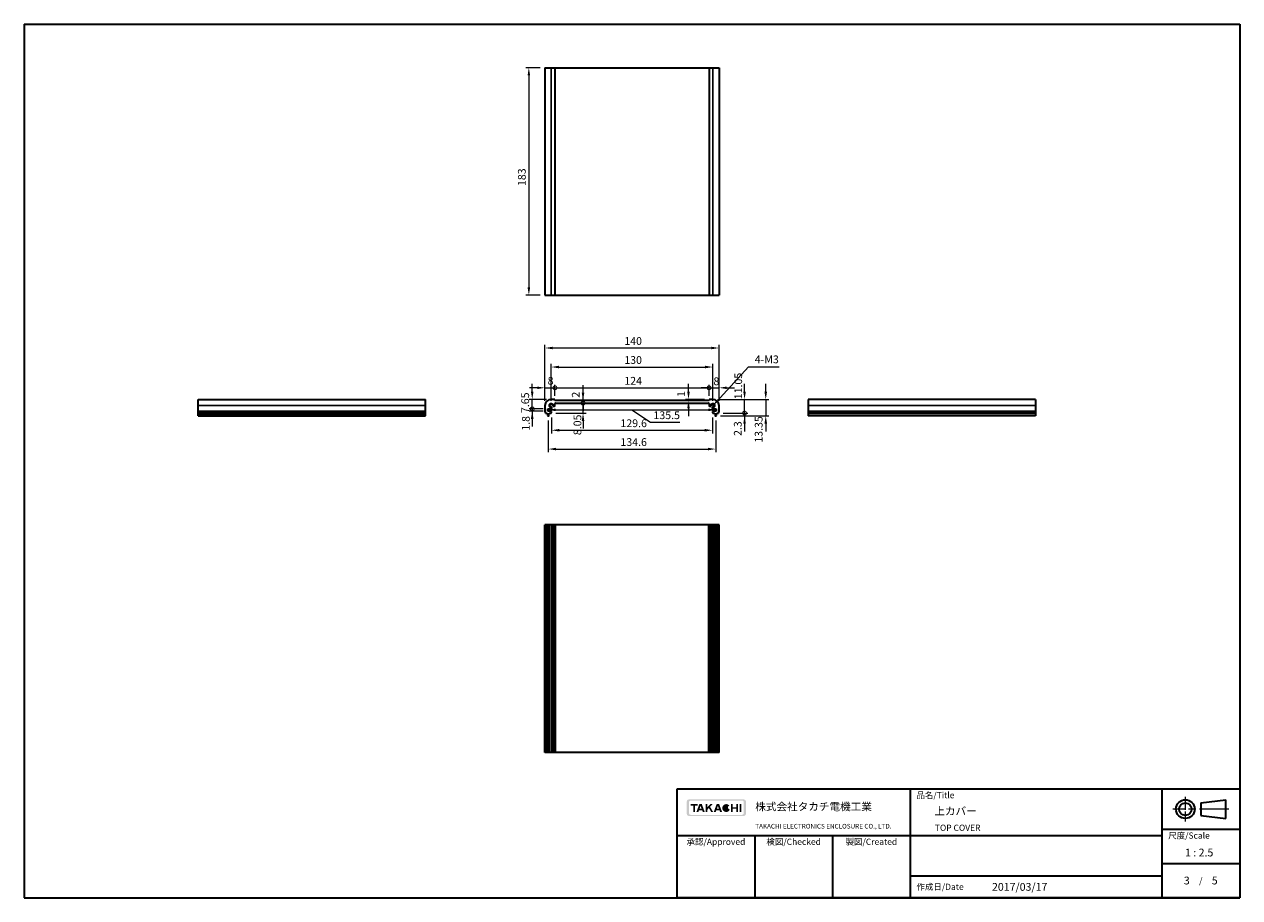
# Model space of a CAD drawing. Units: millimetres. Extents: x 0 to 4536, y 0 to 702.
# Drawn here: x 1780 to 2757, y 0 to 702 of the extents above; entities that cross this region are included whole.
import ezdxf
from ezdxf.enums import TextEntityAlignment as Align

# ---------------------------------------------------------------- set-up
doc = ezdxf.new("R2010")
doc.units = ezdxf.units.MM
doc.header["$LTSCALE"] = 2
doc.linetypes.add('CHAIN', pattern=[0.3543, 0.2362, -0.0295, 0.0591, -0.0295])
doc.layers.get('Defpoints').update_dxf_attribs({"lineweight": 25})
for name, color, linetype, lineweight in [('Border (ISO)', 7, 'Continuous', 35), ('Dimension (ISO)', 7, 'Continuous', 18), ('Dimension (ISO) @ 1', 7, 'Continuous', 18), ('Symbol (ISO)', 7, 'Continuous', 18), ('Title (ISO)', 7, 'Continuous', 35), ('Visible (ISO)', 7, 'Continuous', 35), ('Visible Narrow (ISO)', 7, 'Continuous', 25)]:
    doc.layers.add(name, color=color, linetype=linetype, lineweight=lineweight)
doc.layers.add('Hatch (ISO)', color=1, linetype='Continuous', lineweight=18, true_color=0xff0000)
doc.styles.add('Note Text (TK)', font='txt')
doc.styles.add('文字スタイル67', font='arial.ttf')
doc.dimstyles.new('Default - Method 1b (TK)', dxfattribs={"dimscale": 2, "dimtxt": 2.5, "dimasz": 2.5, "dimexe": 1, "dimexo": 1.5, "dimgap": 1, "dimtad": 1, "dimtoh": 1, "dimrnd": 1e-08, "dimdsep": 46, "dimtxsty": 'Note Text (TK)', "dimcen": 0.09, "dimdle": 5, "dimclrd": 100, "dimclre": 100, "dimclrt": 7, "dimadec": 1, "dimazin": 1, "dimtfac": 1, "dimtmove": 0, "dimatfit": 3, "dimfxl": 0, "dimtolj": 1, "dimlwd": -1, "dimlwe": -1, "dimarcsym": 0})
doc.dimstyles.new('Default - Method 1b (TK)$7', dxfattribs={"dimscale": 2, "dimtxt": 2.5, "dimasz": 2.5, "dimexe": 1, "dimexo": 1.5, "dimgap": 1, "dimtad": 1, "dimtoh": 1, "dimrnd": 1e-08, "dimdsep": 46, "dimtxsty": 'Note Text (TK)', "dimcen": 0.09, "dimdle": 5, "dimclrd": 256, "dimclre": 100, "dimclrt": 7, "dimadec": 1, "dimazin": 1, "dimtfac": 1, "dimtmove": 0, "dimatfit": 3, "dimfxl": 0, "dimtolj": 1, "dimlwd": -1, "dimlwe": -1, "dimarcsym": 0})

# ---------------------------------------------------------------- blocks, each defined once
blk = doc.blocks.new('図面枠 tk図枠')
at = {"layer": 'Border (ISO)'}
for p, q in [((14.5, 289), (14.5, 8)), ((14.5, 289), (405.5, 289)), ((405.5, 289), (405.5, 8)), ((14.5, 8), (405.5, 8))]:
    blk.add_line(p, q, dxfattribs=at)
blk = doc.blocks.new('表題欄 tk表題欄')
at = {"layer": 'Hatch (ISO)'}
h = blk.add_hatch(color=256, dxfattribs=at)
edge = h.paths.add_edge_path(flags=0)
edge.add_arc((95.58, 236.3), 0.596, 270, 360)
edge.add_line((96.17, 236.3), (96.17, 239.71))
edge.add_arc((95.58, 239.71), 0.596, 0, 90)
edge.add_line((95.58, 240.31), (79.14, 240.31))
edge.add_arc((79.14, 239.71), 0.596, 90, 180)
edge.add_line((78.54, 239.71), (78.54, 236.3))
edge.add_arc((79.14, 236.3), 0.596, 180, 270)
edge.add_line((79.14, 235.7), (95.58, 235.7))
edge = h.paths.add_edge_path()
edge.add_line((77.84, 239.96), (77.84, 236.05))
edge.add_arc((78.54, 236.05), 0.702, 180, 270)
edge.add_line((78.54, 235.35), (96.17, 235.35))
edge.add_arc((96.17, 236.05), 0.702, 270, 360)
edge.add_line((96.87, 236.05), (96.87, 239.96))
edge.add_arc((96.17, 239.96), 0.702, 0, 90)
edge.add_line((96.17, 240.66), (78.54, 240.66))
edge.add_arc((78.54, 239.96), 0.702, 90, 180)
for points in [[(79.07, 239.15), (79.07, 238.66), (79.92, 238.66), (79.92, 236.66), (80.51, 236.66), (80.51, 238.66), (81.36, 238.66), (81.36, 239.15)], [(85.68, 236.66), (84.94, 237.89), (84.42, 237.32), (84.42, 236.66), (83.9, 236.66), (83.9, 239.15), (84.42, 239.15), (84.42, 238.1), (85.39, 239.15), (86.11, 239.15), (85.32, 238.3), (86.3, 236.66)], [(92.09, 239.15), (92.09, 236.66), (92.61, 236.66), (92.61, 237.66), (93.77, 237.66), (93.77, 236.66), (94.29, 236.66), (94.29, 239.15), (93.77, 239.15), (93.77, 238.15), (92.61, 238.15), (92.61, 239.15)], [(94.84, 239.15), (94.84, 236.66), (95.36, 236.66), (95.36, 239.15)]]:
    blk.add_hatch(color=256, dxfattribs=at).paths.add_polyline_path(points)
h = blk.add_hatch(color=256, dxfattribs=at)
h.paths.add_polyline_path([(82.59, 237.71), (81.95, 237.71), (82.27, 238.58)], flags=0)
h.paths.add_polyline_path([(82.78, 237.2), (81.76, 237.2), (81.57, 236.66), (80.95, 236.66), (81.86, 239.15), (82.68, 239.15), (83.59, 236.66), (82.98, 236.66)])
h = blk.add_hatch(color=256, dxfattribs=at)
h.paths.add_polyline_path([(87.53, 237.71), (88.16, 237.71), (87.85, 238.58)], flags=0)
h.paths.add_polyline_path([(87.14, 236.66), (87.34, 237.2), (88.35, 237.2), (88.55, 236.66), (89.17, 236.66), (88.25, 239.15), (87.44, 239.15), (86.52, 236.66)])
h = blk.add_hatch(color=256, dxfattribs=at)
edge = h.paths.add_edge_path()
edge.add_arc((90.52, 237.9), 1.27, 38.5505, 336.582)
edge.add_line((91.69, 237.4), (91.17, 237.62))
edge.add_ellipse((90.52, 237.9), major_axis=(0, -0.8), ratio=0.867347, start_angle=124.651, end_angle=429.4109, ccw=False)
edge.add_line((91.09, 238.36), (91.52, 238.7))
at = {"layer": 'Title (ISO)'}
for p, q in [((74.71, 244.05), (255.71, 244.05)), ((74.71, 209.05), (74.71, 244.05)), ((149.71, 244.05), (149.71, 209.05)), ((230.71, 244.05), (230.71, 209.05)), ((255.71, 244.05), (255.71, 209.05)), ((243.21, 239.55), (251.21, 240.55)), ((243.21, 239.55), (243.21, 235.55)), ((251.21, 234.55), (251.21, 240.55)), ((243.21, 235.55), (251.21, 234.55)), ((230.71, 231.05), (255.71, 231.05)), ((74.71, 229.05), (230.71, 229.05)), ((99.71, 229.05), (99.71, 209.05)), ((124.71, 229.05), (124.71, 209.05)), ((230.71, 220.05), (255.71, 220.05)), ((149.71, 216.05), (230.71, 216.05)), ((255.71, 209.05), (74.71, 209.05))]:
    blk.add_line(p, q, dxfattribs=at)
at = {"layer": 'Title (ISO)', "color": 4, "linetype": 'CHAIN', "lineweight": 18, "ltscale": 8.88956, "true_color": 0x00ffff}
blk.add_line((238.21, 241.55), (238.21, 233.55), dxfattribs=at)
at = {"layer": 'Title (ISO)', "color": 4, "linetype": 'CHAIN', "lineweight": 18, "ltscale": 20.001633, "true_color": 0x00ffff}
blk.add_line((252.21, 237.55), (234.21, 237.55), dxfattribs=at)
at = {"layer": 'Title (ISO)'}
for radius in [3, 2]:
    blk.add_circle((238.21, 237.55), radius, dxfattribs=at)
at = {"layer": 'Title (ISO)', "color": 1, "true_color": 0xff0000, "char_height": 2, "line_spacing_factor": 1.5, "style": 'Note Text (TK)'}
for s, insert, attachment_point in [('\\fＭＳ Ｐゴシック|b0|i0;\\H2.0000;品名/Title', (151.71, 242.05), 4), ('\\fＭＳ Ｐゴシック|b0|i0;\\H2.0000;承認/Approved', (87.21, 227.05), 5), ('\\fＭＳ Ｐゴシック|b0|i0;\\H2.0000;検図/Checked', (112.21, 227.05), 5), ('\\fＭＳ Ｐゴシック|b0|i0;\\H2.0000;製図/Created', (137.21, 227.05), 5), ('\\fＭＳ Ｐゴシック|b0|i0;\\H2.0000;尺度/Scale', (232.71, 229.05), 4), ('\\fＭＳ Ｐゴシック|b0|i0;\\H2.0000;作成日/Date', (151.71, 212.55), 4)]:
    blk.add_mtext(s, dxfattribs=dict(at, insert=insert, attachment_point=attachment_point))
at = {"layer": 'Title (ISO)', "color": 7, "line_spacing_factor": 1.5, "style": 'Note Text (TK)'}
for s, insert, char_height, attachment_point in [('株式会社タカチ電機工業', (99.87, 238.05), 2.5, 4), ('\\fArial|b0|i0;\\H1.4986;TAKACHI ELECTRONICS ENCLOSURE CO., LTD.', (99.87, 232.05), 1.4986, 4), ('\\fＭＳ Ｐゴシック|b0|i0;\\H2.0000;/', (243.21, 214.55), 2, 5)]:
    blk.add_mtext(s, dxfattribs=dict(at, insert=insert, char_height=char_height, attachment_point=attachment_point))
at = {"layer": 'Title (ISO)', "color": 7}
for tag, p, height, style in [('<品名>_001', (157.54, 235.72), 2.5, 'Note Text (TK)'), ('<Title>_001', (157.49, 230.55), 2, '文字スタイル67'), ('<尺度>_001', (238.54, 222.31), 2.5, 'Note Text (TK)'), ('<ページ_No.>_001', (237.95, 213.3), 2.5, 'Note Text (TK)'), ('<総ページ数>_001', (246.8, 213.3), 2.5, 'Note Text (TK)'), ('作成日_001', (175.64, 211.28), 2.5, 'Note Text (TK)')]:
    blk.add_attdef(tag, p, '', height=height, dxfattribs=dict(at, style=style))
at = {"layer": 'Title (ISO)', "color": 7, "style": 'Note Text (TK)'}
blk.add_attdef('<承認>', text='', height=2.5, dxfattribs=at).set_placement((87.21, 217.05), align=Align.MIDDLE_CENTER)
blk = doc.blocks.new('*D66')
at = {"layer": 'Defpoints', "color": 0, "transparency": 16777216}
for p in [(2198.25, 667.58), (2185.29, 484.58), (2198.25, 484.58)]:
    blk.add_point(p, dxfattribs=at)
at = {"layer": 'Dimension (ISO)', "color": 100, "transparency": 16777216}
for p, q in [((2194.5, 667.58), (2182.79, 667.58)), ((2185.29, 661.33), (2185.29, 490.83)), ((2194.5, 484.58), (2182.79, 484.58))]:
    blk.add_line(p, q, dxfattribs=at)
for points in [[(2184.25, 661.33), (2186.33, 661.33), (2185.29, 667.58)], [(2184.25, 490.83), (2186.33, 490.83), (2185.29, 484.58)]]:
    blk.add_solid(points, dxfattribs=at)
at = {"layer": 'Dimension (ISO)', "color": 7, "transparency": 16777216, "insert": (2179.66, 572.41), "char_height": 6.25, "attachment_point": 4, "rotation": 90, "style": 'Note Text (TK)'}
blk.add_mtext('\\A1;183', dxfattribs=at)
blk = doc.blocks.new('_DotSmall')
at = {"color": 0, "linetype": 'ByBlock', "const_width": 0.5}
blk.add_lwpolyline([(-0.0625, 0, 1), (0.0625, 0, 1)], format="xyb", close=True, dxfattribs=at)
blk = doc.blocks.new('*D67')
at = {"layer": 'Defpoints', "color": 0, "transparency": 16777216}
for p in [(2188, 400.84), (2203.25, 400.84), (2200.5, 393.19)]:
    blk.add_point(p, dxfattribs=at)
at = {"layer": 'Dimension (ISO)', "color": 100, "transparency": 16777216}
for p, q in [((2188, 407.09), (2188, 413.34)), ((2199.5, 400.84), (2185.5, 400.84)), ((2188, 393.19), (2188, 400.84)), ((2196.75, 393.19), (2185.5, 393.19)), ((2188, 393.19), (2188, 386.94))]:
    blk.add_line(p, q, dxfattribs=at)
blk.add_solid([(2186.96, 407.09), (2189.04, 407.09), (2188, 400.84)], dxfattribs=at)
at = {"layer": 'Dimension (ISO)', "color": 100, "transparency": 16777216, "xscale": 6.25, "yscale": 6.25, "zscale": 6.25, "rotation": 90}
blk.add_blockref('_DotSmall', (2188, 393.19), dxfattribs=at)
at = {"layer": 'Dimension (ISO)', "color": 7, "transparency": 16777216, "insert": (2182.37, 389.81), "char_height": 6.25, "attachment_point": 4, "rotation": 90, "style": 'Note Text (TK)'}
blk.add_mtext('\\A1;7.65', dxfattribs=at)
blk = doc.blocks.new('*D68')
at = {"layer": 'Defpoints', "color": 0, "transparency": 16777216}
for p in [(2188, 393.19), (2200.5, 393.19), (2200.5, 391.39)]:
    blk.add_point(p, dxfattribs=at)
at = {"layer": 'Dimension (ISO)', "color": 100, "transparency": 16777216}
for p, q in [((2196.75, 393.19), (2185.5, 393.19)), ((2196.75, 391.39), (2185.5, 391.39)), ((2188, 393.19), (2188, 399.44)), ((2188, 391.39), (2188, 393.19)), ((2188, 385.14), (2188, 378.89))]:
    blk.add_line(p, q, dxfattribs=at)
blk.add_solid([(2186.96, 385.14), (2189.04, 385.14), (2188, 391.39)], dxfattribs=at)
at = {"layer": 'Dimension (ISO)', "color": 100, "transparency": 16777216, "xscale": 6.25, "yscale": 6.25, "zscale": 6.25, "rotation": 270}
blk.add_blockref('_DotSmall', (2188, 393.19), dxfattribs=at)
at = {"layer": 'Dimension (ISO)', "color": 7, "transparency": 16777216, "insert": (2182.89, 375.59), "char_height": 6.25, "attachment_point": 4, "rotation": 90, "style": 'Note Text (TK)'}
blk.add_mtext('\\A1;1.8', dxfattribs=at)
blk = doc.blocks.new('*D69')
at = {"layer": 'Defpoints', "color": 0, "transparency": 16777216}
for p in [(2206.25, 410.12), (2198.25, 395.84), (2206.25, 399.84)]:
    blk.add_point(p, dxfattribs=at)
at = {"layer": 'Dimension (ISO)', "color": 100, "transparency": 16777216}
for p, q in [((2198.25, 399.59), (2198.25, 412.62)), ((2206.25, 403.59), (2206.25, 412.62)), ((2192, 410.12), (2185.75, 410.12)), ((2198.25, 410.12), (2206.25, 410.12)), ((2206.25, 410.12), (2212.5, 410.12))]:
    blk.add_line(p, q, dxfattribs=at)
blk.add_solid([(2192, 411.16), (2192, 409.08), (2198.25, 410.12)], dxfattribs=at)
at = {"layer": 'Dimension (ISO)', "color": 100, "transparency": 16777216, "xscale": 6.25, "yscale": 6.25, "zscale": 6.25, "rotation": 180}
blk.add_blockref('_DotSmall', (2206.25, 410.12), dxfattribs=at)
at = {"layer": 'Dimension (ISO)', "color": 7, "transparency": 16777216, "insert": (2200.4, 415.75), "char_height": 6.25, "attachment_point": 4, "style": 'Note Text (TK)'}
blk.add_mtext('\\A1;8', dxfattribs=at)
blk = doc.blocks.new('*D70')
at = {"layer": 'Defpoints', "color": 0, "transparency": 16777216}
for p in [(2338.25, 410.12), (2330.25, 399.84), (2338.25, 395.84)]:
    blk.add_point(p, dxfattribs=at)
at = {"layer": 'Dimension (ISO)', "color": 100, "transparency": 16777216}
for p, q in [((2330.25, 403.59), (2330.25, 412.62)), ((2338.25, 399.59), (2338.25, 412.62)), ((2330.25, 410.12), (2324, 410.12)), ((2330.25, 410.12), (2338.25, 410.12)), ((2344.5, 410.12), (2350.75, 410.12))]:
    blk.add_line(p, q, dxfattribs=at)
blk.add_solid([(2344.5, 411.16), (2344.5, 409.08), (2338.25, 410.12)], dxfattribs=at)
at = {"layer": 'Dimension (ISO)', "color": 100, "transparency": 16777216, "xscale": 6.25, "yscale": 6.25, "zscale": 6.25}
blk.add_blockref('_DotSmall', (2330.25, 410.12), dxfattribs=at)
at = {"layer": 'Dimension (ISO)', "color": 7, "transparency": 16777216, "insert": (2333.75, 415.36), "char_height": 6.25, "attachment_point": 4, "style": 'Note Text (TK)'}
blk.add_mtext('\\A1;8', dxfattribs=at)
blk = doc.blocks.new('*D71')
at = {"layer": 'Defpoints', "color": 0, "transparency": 16777216}
for p in [(2330.25, 410.12), (2206.25, 399.84), (2330.25, 399.84)]:
    blk.add_point(p, dxfattribs=at)
at = {"layer": 'Dimension (ISO)', "color": 100, "transparency": 16777216}
for p, q in [((2206.25, 403.59), (2206.25, 412.62)), ((2330.25, 403.59), (2330.25, 412.62)), ((2206.25, 410.12), (2330.25, 410.12))]:
    blk.add_line(p, q, dxfattribs=at)
at = {"layer": 'Dimension (ISO)', "color": 100, "transparency": 16777216, "xscale": 6.25, "yscale": 6.25, "zscale": 6.25, "rotation": 180}
blk.add_blockref('_DotSmall', (2206.25, 410.12), dxfattribs=at)
at = {"layer": 'Dimension (ISO)', "color": 100, "transparency": 16777216, "xscale": 6.25, "yscale": 6.25, "zscale": 6.25}
blk.add_blockref('_DotSmall', (2330.25, 410.12), dxfattribs=at)
at = {"layer": 'Dimension (ISO)', "color": 7, "transparency": 16777216, "insert": (2262.08, 415.75), "char_height": 6.25, "attachment_point": 4, "style": 'Note Text (TK)'}
blk.add_mtext('\\A1;124', dxfattribs=at)
blk = doc.blocks.new('*D72')
at = {"layer": 'Defpoints', "color": 0, "transparency": 16777216}
for p in [(2206.75, 397.84), (2228.87, 397.84), (2203.15, 389.79)]:
    blk.add_point(p, dxfattribs=at)
at = {"layer": 'Dimension (ISO)', "color": 100, "transparency": 16777216}
for p, q in [((2228.87, 397.84), (2228.87, 404.09)), ((2228.87, 389.79), (2228.87, 397.84)), ((2206.9, 389.79), (2231.37, 389.79)), ((2228.87, 383.54), (2228.87, 377.29))]:
    blk.add_line(p, q, dxfattribs=at)
blk.add_solid([(2227.83, 383.54), (2229.91, 383.54), (2228.87, 389.79)], dxfattribs=at)
at = {"layer": 'Dimension (ISO)', "color": 100, "transparency": 16777216, "xscale": 6.25, "yscale": 6.25, "zscale": 6.25, "rotation": 270}
blk.add_blockref('_DotSmall', (2228.87, 397.84), dxfattribs=at)
at = {"layer": 'Dimension (ISO)', "color": 7, "transparency": 16777216, "insert": (2224.39, 372.04), "char_height": 6.25, "attachment_point": 4, "rotation": 90, "style": 'Note Text (TK)'}
blk.add_mtext('\\A1;8.05', dxfattribs=at)
blk = doc.blocks.new('*D73')
at = {"layer": 'Defpoints', "color": 0, "transparency": 16777216}
for p in [(2206.25, 399.84), (2206.75, 397.84), (2228.87, 399.84)]:
    blk.add_point(p, dxfattribs=at)
at = {"layer": 'Dimension (ISO)', "color": 100, "transparency": 16777216}
for p, q in [((2228.87, 406.09), (2228.87, 412.34)), ((2228.87, 397.84), (2228.87, 399.84)), ((2228.87, 397.84), (2228.87, 391.59))]:
    blk.add_line(p, q, dxfattribs=at)
blk.add_solid([(2227.83, 406.09), (2229.91, 406.09), (2228.87, 399.84)], dxfattribs=at)
at = {"layer": 'Dimension (ISO)', "color": 100, "transparency": 16777216, "xscale": 6.25, "yscale": 6.25, "zscale": 6.25, "rotation": 90}
blk.add_blockref('_DotSmall', (2228.87, 397.84), dxfattribs=at)
at = {"layer": 'Dimension (ISO)', "color": 7, "transparency": 16777216, "insert": (2223, 402.2), "char_height": 6.25, "attachment_point": 4, "rotation": 90, "style": 'Note Text (TK)'}
blk.add_mtext('\\A1;2', dxfattribs=at)
blk = doc.blocks.new('*D74')
at = {"layer": 'Defpoints', "color": 0, "transparency": 16777216}
for p in [(2335.79, 387.49), (2337.75, 389.79), (2358.78, 389.79)]:
    blk.add_point(p, dxfattribs=at)
at = {"layer": 'Dimension (ISO)', "color": 100, "transparency": 16777216}
for p, q in [((2358.78, 389.79), (2358.78, 396.04)), ((2339.54, 387.49), (2361.28, 387.49)), ((2341.5, 389.79), (2361.28, 389.79)), ((2358.78, 387.49), (2358.78, 389.79)), ((2358.78, 381.24), (2358.78, 374.99))]:
    blk.add_line(p, q, dxfattribs=at)
blk.add_solid([(2357.74, 381.24), (2359.83, 381.24), (2358.78, 387.49)], dxfattribs=at)
at = {"layer": 'Dimension (ISO)', "color": 100, "transparency": 16777216, "xscale": 6.25, "yscale": 6.25, "zscale": 6.25, "rotation": 270}
blk.add_blockref('_DotSmall', (2358.78, 389.79), dxfattribs=at)
at = {"layer": 'Dimension (ISO)', "color": 7, "transparency": 16777216, "insert": (2353.3, 371.42), "char_height": 6.25, "attachment_point": 4, "rotation": 90, "style": 'Note Text (TK)'}
blk.add_mtext('\\A1;2.3', dxfattribs=at)
blk = doc.blocks.new('*D75')
at = {"layer": 'Defpoints', "color": 0, "transparency": 16777216}
for p in [(2333.25, 400.84), (2358.78, 400.84), (2337.75, 389.79)]:
    blk.add_point(p, dxfattribs=at)
at = {"layer": 'Dimension (ISO)', "color": 100, "transparency": 16777216}
for p, q in [((2358.78, 407.09), (2358.78, 413.34)), ((2337, 400.84), (2361.28, 400.84)), ((2358.78, 389.79), (2358.78, 400.84)), ((2341.5, 389.79), (2361.28, 389.79)), ((2358.78, 389.79), (2358.78, 383.54))]:
    blk.add_line(p, q, dxfattribs=at)
blk.add_solid([(2357.74, 407.09), (2359.83, 407.09), (2358.78, 400.84)], dxfattribs=at)
at = {"layer": 'Dimension (ISO)', "color": 100, "transparency": 16777216, "xscale": 6.25, "yscale": 6.25, "zscale": 6.25, "rotation": 90}
blk.add_blockref('_DotSmall', (2358.78, 389.79), dxfattribs=at)
at = {"layer": 'Dimension (ISO)', "color": 7, "transparency": 16777216, "insert": (2353.69, 400.9), "char_height": 6.25, "attachment_point": 4, "rotation": 90, "style": 'Note Text (TK)'}
blk.add_mtext('\\A1;11.05', dxfattribs=at)
blk = doc.blocks.new('*D76')
at = {"layer": 'Defpoints', "color": 0, "transparency": 16777216}
for p in [(2333.25, 400.84), (2335.79, 387.49), (2375.82, 387.49)]:
    blk.add_point(p, dxfattribs=at)
at = {"layer": 'Dimension (ISO)', "color": 100, "transparency": 16777216}
for p, q in [((2375.82, 407.09), (2375.82, 413.34)), ((2337, 400.84), (2378.32, 400.84)), ((2375.82, 400.84), (2375.82, 387.49)), ((2339.54, 387.49), (2378.32, 387.49)), ((2375.82, 381.24), (2375.82, 374.99))]:
    blk.add_line(p, q, dxfattribs=at)
for points in [[(2374.78, 407.09), (2376.87, 407.09), (2375.82, 400.84)], [(2374.78, 381.24), (2376.87, 381.24), (2375.82, 387.49)]]:
    blk.add_solid(points, dxfattribs=at)
at = {"layer": 'Dimension (ISO)', "color": 7, "transparency": 16777216, "insert": (2370.12, 365.99), "char_height": 6.25, "attachment_point": 4, "rotation": 90, "style": 'Note Text (TK)'}
blk.add_mtext('\\A1;13.35', dxfattribs=at)
blk = doc.blocks.new('*D77')
at = {"layer": 'Defpoints', "color": 0, "transparency": 16777216}
for p in [(2330.25, 400.84), (2313.68, 399.84), (2319.72, 399.84)]:
    blk.add_point(p, dxfattribs=at)
at = {"layer": 'Dimension (ISO)', "color": 100, "transparency": 16777216}
for p, q in [((2313.68, 407.09), (2313.68, 413.34)), ((2326.5, 400.84), (2311.18, 400.84)), ((2313.68, 400.84), (2313.68, 399.84)), ((2313.68, 393.59), (2313.68, 387.34))]:
    blk.add_line(p, q, dxfattribs=at)
for points in [[(2312.64, 407.09), (2314.72, 407.09), (2313.68, 400.84)], [(2312.64, 393.59), (2314.72, 393.59), (2313.68, 399.84)]]:
    blk.add_solid(points, dxfattribs=at)
at = {"layer": 'Dimension (ISO)', "color": 7, "transparency": 16777216, "insert": (2307.78, 402.82), "char_height": 6.25, "attachment_point": 4, "rotation": 90, "style": 'Note Text (TK)'}
blk.add_mtext('\\A1;1', dxfattribs=at)
blk = doc.blocks.new('*D78')
at = {"layer": 'Defpoints', "color": 0, "transparency": 16777216}
for p in [(2333.25, 426.84), (2203.25, 395.84), (2333.25, 395.84)]:
    blk.add_point(p, dxfattribs=at)
at = {"layer": 'Dimension (ISO)', "color": 100, "transparency": 16777216}
for p, q in [((2203.25, 399.59), (2203.25, 429.34)), ((2209.5, 426.84), (2327, 426.84)), ((2333.25, 399.59), (2333.25, 429.34))]:
    blk.add_line(p, q, dxfattribs=at)
for points in [[(2209.5, 427.88), (2209.5, 425.79), (2203.25, 426.84)], [(2327, 427.88), (2327, 425.79), (2333.25, 426.84)]]:
    blk.add_solid(points, dxfattribs=at)
at = {"layer": 'Dimension (ISO)', "color": 7, "transparency": 16777216, "insert": (2262.07, 432.46), "char_height": 6.25, "attachment_point": 4, "style": 'Note Text (TK)'}
blk.add_mtext('\\A1;130', dxfattribs=at)
blk = doc.blocks.new('*D79')
at = {"layer": 'Defpoints', "color": 0, "transparency": 16777216}
for p in [(2338.25, 442.15), (2198.25, 395.84), (2338.25, 395.84)]:
    blk.add_point(p, dxfattribs=at)
at = {"layer": 'Dimension (ISO)', "color": 100, "transparency": 16777216}
for p, q in [((2198.25, 399.59), (2198.25, 444.65)), ((2204.5, 442.15), (2332, 442.15)), ((2338.25, 399.59), (2338.25, 444.65))]:
    blk.add_line(p, q, dxfattribs=at)
for points in [[(2204.5, 443.2), (2204.5, 441.11), (2198.25, 442.15)], [(2332, 443.2), (2332, 441.11), (2338.25, 442.15)]]:
    blk.add_solid(points, dxfattribs=at)
at = {"layer": 'Dimension (ISO)', "color": 7, "transparency": 16777216, "insert": (2262.07, 447.78), "char_height": 6.25, "attachment_point": 4, "style": 'Note Text (TK)'}
blk.add_mtext('\\A1;140', dxfattribs=at)
blk = doc.blocks.new('*D80')
at = {"layer": 'Defpoints', "color": 0, "transparency": 16777216}
for p in [(2200.5, 392.29), (2336, 392.37), (2336, 392.29)]:
    blk.add_point(p, dxfattribs=at)
at = {"layer": 'Dimension (ISO)', "color": 100, "transparency": 16777216}
for p, q in [((2206.75, 392.37), (2329.75, 392.37)), ((2268.25, 392.37), (2283.02, 382.44)), ((2283.02, 382.44), (2306.63, 382.44))]:
    blk.add_line(p, q, dxfattribs=at)
for points in [[(2206.75, 393.41), (2206.75, 391.33), (2200.5, 392.37)], [(2329.75, 393.41), (2329.75, 391.33), (2336, 392.37)]]:
    blk.add_solid(points, dxfattribs=at)
at = {"layer": 'Dimension (ISO)', "color": 7, "transparency": 16777216, "insert": (2285.52, 388.06), "char_height": 6.25, "attachment_point": 4, "style": 'Note Text (TK)'}
blk.add_mtext('\\A1;135.5', dxfattribs=at)
blk = doc.blocks.new('*D81')
at = {"layer": 'Defpoints', "color": 0, "transparency": 16777216}
for p in [(2203.45, 390.09), (2333.05, 390.09), (2333.05, 375.99)]:
    blk.add_point(p, dxfattribs=at)
at = {"layer": 'Dimension (ISO)', "color": 100, "transparency": 16777216}
for p, q in [((2203.45, 386.34), (2203.45, 373.49)), ((2333.05, 386.34), (2333.05, 373.49)), ((2209.7, 375.99), (2326.8, 375.99))]:
    blk.add_line(p, q, dxfattribs=at)
for points in [[(2209.7, 377.03), (2209.7, 374.94), (2203.45, 375.99)], [(2326.8, 377.03), (2326.8, 374.94), (2333.05, 375.99)]]:
    blk.add_solid(points, dxfattribs=at)
at = {"layer": 'Dimension (ISO)', "color": 7, "transparency": 16777216, "insert": (2258.96, 381.61), "char_height": 6.25, "attachment_point": 4, "style": 'Note Text (TK)'}
blk.add_mtext('\\A1;129.6', dxfattribs=at)
blk = doc.blocks.new('*D82')
at = {"layer": 'Defpoints', "color": 0, "transparency": 16777216}
for p in [(2200.95, 387.49), (2335.55, 387.49), (2335.55, 360.86)]:
    blk.add_point(p, dxfattribs=at)
at = {"layer": 'Dimension (ISO)', "color": 100, "transparency": 16777216}
for p, q in [((2200.95, 383.74), (2200.95, 358.36)), ((2335.55, 383.74), (2335.55, 358.36)), ((2207.2, 360.86), (2329.3, 360.86))]:
    blk.add_line(p, q, dxfattribs=at)
for points in [[(2207.2, 361.9), (2207.2, 359.82), (2200.95, 360.86)], [(2329.3, 361.9), (2329.3, 359.82), (2335.55, 360.86)]]:
    blk.add_solid(points, dxfattribs=at)
at = {"layer": 'Dimension (ISO)', "color": 7, "transparency": 16777216, "insert": (2258.96, 366.48), "char_height": 6.25, "attachment_point": 4, "style": 'Note Text (TK)'}
blk.add_mtext('\\A1;134.6', dxfattribs=at)

msp = doc.modelspace()

# ---------------------------------------------------------------- linework, layer by layer
at = {"layer": 'Visible (ISO)'}
for p, q in [((2198.25, 667.5849), (2338.25, 667.5849)), ((2198.25, 667.5849), (2198.25, 484.5849)), ((2206.25, 667.5849), (2206.25, 484.5849)), ((2330.25, 667.5849), (2330.25, 484.5849)), ((2338.25, 667.5849), (2338.25, 484.5849)), ((2198.25, 484.5849), (2338.25, 484.5849)), ((1919.2333, 387.4945), (1919.2333, 400.8445)), ((1919.2333, 400.8445), (2102.2333, 400.8445)), ((2102.2333, 387.4945), (2102.2333, 400.8445)), ((2206.25, 400.8445), (2203.25, 400.8445)), ((2206.25, 399.8445), (2206.25, 400.8445)), ((2330.25, 400.8445), (2330.25, 399.8445)), ((2333.25, 400.8445), (2330.25, 400.8445)), ((2592.8538, 400.8445), (2409.8538, 400.8445)), ((2409.8538, 400.8445), (2409.8538, 387.4945)), ((2592.8538, 400.8445), (2592.8538, 387.4945)), ((2198.25, 395.8445), (2198.25, 391.2945)), ((2200.5, 393.1945), (2203.2521, 393.1945)), ((2200.5, 391.3945), (2200.5, 393.1945)), ((2203.15, 391.3945), (2200.5, 391.3945)), ((2203.45, 390.0945), (2203.45, 391.0945)), ((2203.7521, 393.6945), (2203.7521, 393.885)), ((2205.2094, 395.3424), (2205.6, 395.3424)), ((2330.25, 399.8445), (2206.25, 399.8445)), ((2206.25, 395.9924), (2206.25, 397.3445)), ((2206.75, 397.8445), (2329.75, 397.8445)), ((2330.25, 397.3445), (2330.25, 395.9924)), ((2330.9, 395.3424), (2331.2906, 395.3424)), ((2332.7479, 393.885), (2332.7479, 393.6945)), ((2333.05, 391.0945), (2333.05, 390.0945)), ((2333.2479, 393.1945), (2336, 393.1945)), ((2336, 391.3945), (2333.35, 391.3945)), ((2336, 393.1945), (2336, 391.3945)), ((2338.25, 391.2945), (2338.25, 395.8445)), ((1919.2333, 389.7945), (2102.2333, 389.7945)), ((1919.2333, 389.4945), (2102.2333, 389.4945)), ((1919.2333, 387.4945), (2102.2333, 387.4945)), ((2198.75, 389.7945), (2200.15, 389.7945)), ((2200.15, 389.7945), (2200.15, 389.4945)), ((2200.15, 389.4945), (2200.4117, 387.75)), ((2200.7084, 387.4945), (2201.1916, 387.4945)), ((2201.4883, 387.75), (2201.75, 389.4945)), ((2201.75, 389.7945), (2203.15, 389.7945)), ((2201.75, 389.4945), (2201.75, 389.7945)), ((2333.35, 389.7945), (2334.75, 389.7945)), ((2334.75, 389.7945), (2334.75, 389.4945)), ((2334.75, 389.4945), (2335.0117, 387.75)), ((2335.3084, 387.4945), (2335.7916, 387.4945)), ((2336.0883, 387.75), (2336.35, 389.4945)), ((2336.35, 389.7945), (2337.75, 389.7945)), ((2336.35, 389.4945), (2336.35, 389.7945)), ((2592.8538, 389.7945), (2409.8538, 389.7945)), ((2592.8538, 389.4945), (2409.8538, 389.4945)), ((2592.8538, 387.4945), (2409.8538, 387.4945)), ((2198.25, 116.8164), (2198.25, 299.8164)), ((2338.25, 299.8164), (2198.25, 299.8164)), ((2198.75, 116.8164), (2198.75, 299.8164)), ((2200.15, 116.8164), (2200.15, 299.8164)), ((2201.75, 116.8164), (2201.75, 299.8164)), ((2203.45, 116.8164), (2203.45, 299.8164)), ((2203.7521, 116.8164), (2203.7521, 299.8164)), ((2206.25, 116.8164), (2206.25, 299.8164)), ((2330.25, 116.8164), (2330.25, 299.8164)), ((2332.7479, 116.8164), (2332.7479, 299.8164)), ((2333.05, 116.8164), (2333.05, 299.8164)), ((2334.75, 116.8164), (2334.75, 299.8164)), ((2336.35, 116.8164), (2336.35, 299.8164)), ((2337.75, 116.8164), (2337.75, 299.8164)), ((2338.25, 116.8164), (2338.25, 299.8164)), ((2338.25, 116.8164), (2198.25, 116.8164))]:
    msp.add_line(p, q, dxfattribs=at)
for centre, radius, start, end in [((2203.25, 395.8445), 5, 90, 180), ((2333.25, 395.8445), 5, 0, 90), ((2198.75, 391.2945), 0.5, 180, 216.8698976), ((2203.25, 395.8445), 1.425, 351.9043293, 278.0956707), ((2203.25, 395.8445), 1.315, 4.3166597, 265.6833403), ((2203.15, 391.0945), 0.3, 0, 90), ((2203.1021, 393.885), 0.65, 57.5693872, 85.6833403), ((2203.2521, 393.6945), 0.5, 270, 0), ((2203.1021, 393.885), 0.65, 0, 57.5693872), ((2205.2094, 395.9924), 0.65, 184.3166597, 212.4306128), ((2205.2094, 395.9924), 0.65, 212.4306128, 270), ((2205.6, 395.9924), 0.65, 270, 0), ((2206.75, 397.3445), 0.5, 90, 180), ((2329.75, 397.3445), 0.5, 0, 90), ((2330.9, 395.9924), 0.65, 180, 270), ((2331.2906, 395.9924), 0.65, 270, 327.5693872), ((2333.25, 395.8445), 1.425, 261.9043293, 188.0956707), ((2331.2906, 395.9924), 0.65, 327.5693872, 355.6833403), ((2333.25, 395.8445), 1.315, 274.3166597, 175.6833403), ((2333.3979, 393.885), 0.65, 122.4306128, 180), ((2333.2479, 393.6945), 0.5, 180, 270), ((2333.3979, 393.885), 0.65, 94.3166597, 122.4306128), ((2333.35, 391.0945), 0.3, 90, 180), ((2337.75, 391.2945), 0.5, 323.1301024, 0), ((2196.75, 389.7945), 2, 0, 36.8698976), ((2200.7084, 387.7945), 0.3, 188.5307656, 270), ((2201.1916, 387.7945), 0.3, 270, 351.4692344), ((2203.15, 390.0945), 0.3, 270, 0), ((2333.35, 390.0945), 0.3, 180, 270), ((2335.3084, 387.7945), 0.3, 188.5307656, 270), ((2335.7916, 387.7945), 0.3, 270, 351.4692344), ((2339.75, 389.7945), 2, 143.1301024, 180)]:
    msp.add_arc(centre, radius, start, end, dxfattribs=at)
at = {"layer": 'Visible Narrow (ISO)'}
for p, q in [((2203.25, 667.5849), (2203.25, 484.5849)), ((2333.25, 667.5849), (2333.25, 484.5849)), ((1919.2333, 395.8445), (2102.2333, 395.8445)), ((1919.2333, 391.2945), (2102.2333, 391.2945)), ((2592.8538, 395.8445), (2409.8538, 395.8445)), ((2592.8538, 391.2945), (2409.8538, 391.2945)), ((1919.2333, 390.9945), (2102.2333, 390.9945)), ((1919.2333, 387.75), (2102.2333, 387.75)), ((2592.8538, 390.9945), (2409.8538, 390.9945)), ((2592.8538, 387.75), (2409.8538, 387.75)), ((2198.35, 116.8164), (2198.35, 299.8164)), ((2200.4117, 116.8164), (2200.4117, 299.8164)), ((2200.7084, 116.8164), (2200.7084, 299.8164)), ((2201.1916, 116.8164), (2201.1916, 299.8164)), ((2201.4883, 116.8164), (2201.4883, 299.8164)), ((2203.15, 116.8164), (2203.15, 299.8164)), ((2204.5613, 116.8164), (2204.5613, 299.8164)), ((2205.2094, 116.8164), (2205.2094, 299.8164)), ((2205.6, 116.8164), (2205.6, 299.8164)), ((2206.75, 116.8164), (2206.75, 299.8164)), ((2329.75, 116.8164), (2329.75, 299.8164)), ((2330.9, 116.8164), (2330.9, 299.8164)), ((2331.2906, 116.8164), (2331.2906, 299.8164)), ((2331.9387, 116.8164), (2331.9387, 299.8164)), ((2333.35, 116.8164), (2333.35, 299.8164)), ((2335.0117, 116.8164), (2335.0117, 299.8164)), ((2335.3084, 116.8164), (2335.3084, 299.8164)), ((2335.7916, 116.8164), (2335.7916, 299.8164)), ((2336.0883, 116.8164), (2336.0883, 299.8164)), ((2338.15, 116.8164), (2338.15, 299.8164))]:
    msp.add_line(p, q, dxfattribs=at)
for centre, start, end in [((2203.25, 395.8445), 345.2762961, 284.7237039), ((2333.25, 395.8445), 255.2762961, 194.7237039)]:
    msp.add_arc(centre, 1.75, start, end, dxfattribs=at)

# ---------------------------------------------------------------- block references
at = {"xscale": 2.5, "yscale": 2.5, "zscale": 2.5}
msp.add_blockref('図面枠 tk図枠', (1743.25, -20), dxfattribs=at)
ref = msp.add_blockref('表題欄 tk表題欄', (2117.7279, -522.6318), dxfattribs=dict(xscale=2.5, yscale=2.5, zscale=2.5))
ref.add_attrib('<品名>_001', '上カバー', (2511.3963, 66.5909), dxfattribs={"layer": 'Title (ISO)', "color": 7, "height": 6.25, "style": 'Note Text (TK)'})
ref.add_attrib('<尺度>_001', '1 : 2.5', (2713.0654, 33.1833), dxfattribs={"layer": 'Title (ISO)', "color": 7, "height": 6.25, "style": 'Note Text (TK)'})
ref.add_attrib('作成日_001', '2017/03/17', (2557.7742, 5.5739), dxfattribs={"layer": 'Title (ISO)', "color": 7, "height": 6.25, "style": 'Note Text (TK)'})
ref.add_attrib('<Title>_001', 'TOP COVER', (2511.8363, 53.7483), dxfattribs={"layer": 'Title (ISO)', "color": 7, "height": 5, "style": '文字スタイル67'})
ref.add_attrib('<ページ_No.>_001', '3', (2712.087, 10.6676), dxfattribs={"layer": 'Title (ISO)', "color": 7, "height": 6.25, "style": 'Note Text (TK)'})
ref.add_attrib('<総ページ数>_001', '5', (2734.5657, 10.6783), dxfattribs={"layer": 'Title (ISO)', "color": 7, "height": 6.25, "style": 'Note Text (TK)'})

# ---------------------------------------------------------------- texts
at = {"layer": 'Symbol (ISO)', "color": 7, "insert": (2366.9658, 427.906), "char_height": 6.25, "width": 20.979533, "attachment_point": 7, "line_spacing_factor": 1.5, "style": 'Note Text (TK)'}
msp.add_mtext('{4-M3}', dxfattribs=at)

# ---------------------------------------------------------------- dimensions: what is measured, and where the dimension line sits
at = {"layer": 'Dimension (ISO) @ 1', "color": 100, "true_color": 0x00ff3f}
for base, p1, p2, angle, override, picture, middle in [((2185.2899, 484.5849), (2198.25, 667.5849), (2198.25, 484.5849), 90, {"dimscale": 1, "dimtxt": 6.25, "dimasz": 6.25, "dimexe": 2.5, "dimexo": 3.75, "dimgap": 2.5, "dimtoh": 0, "dimcen": 0.225, "dimtix": 0, "dimtofl": 0, "dimtmove": 0, "dimatfit": 1}, '*D66', (2185.2899, 578.5199)), ((2338.25, 442.1539), (2198.25, 395.8445), (2338.25, 395.8445), 180, {"dimscale": 1, "dimtxt": 6.25, "dimasz": 6.25, "dimexe": 2.5, "dimexo": 3.75, "dimgap": 2.5, "dimtoh": 0, "dimdec": 2, "dimcen": 0.225, "dimtp": 0, "dimtm": 0, "dimtdec": 2, "dimtix": 0, "dimtofl": 0, "dimtmove": 0, "dimatfit": 1}, '*D79', (2268.25, 442.1539)), ((2333.25, 426.8361), (2203.25, 395.8445), (2333.25, 395.8445), 180, {"dimscale": 1, "dimtxt": 6.25, "dimasz": 6.25, "dimexe": 2.5, "dimexo": 3.75, "dimgap": 2.5, "dimtoh": 0, "dimdec": 2, "dimcen": 0.225, "dimtp": 0, "dimtm": 0, "dimtdec": 2, "dimtix": 0, "dimtofl": 0, "dimtmove": 0, "dimatfit": 1}, '*D78', (2268.25, 426.8361)), ((2358.7838, 400.8445), (2337.75, 389.7945), (2333.25, 400.8445), 90, {"dimscale": 1, "dimtxt": 6.25, "dimasz": 6.25, "dimexe": 2.5, "dimexo": 3.75, "dimgap": 2.5, "dimtoh": 0, "dimblk1": 'DotSmall', "dimsah": 1, "dimcen": 0.225, "dimdle": 0, "dimtix": 0, "dimtofl": 1, "dimtmove": 1, "dimatfit": 1}, '*D75', (2359.3124, 410.205)), ((2188, 400.8445), (2200.5, 393.1945), (2203.25, 400.8445), 90, {"dimscale": 1, "dimtxt": 6.25, "dimasz": 6.25, "dimexe": 2.5, "dimexo": 3.75, "dimgap": 2.5, "dimtoh": 0, "dimdec": 2, "dimblk1": 'DotSmall', "dimsah": 1, "dimcen": 0.225, "dimdle": 0, "dimtp": 0, "dimtm": 0, "dimtdec": 2, "dimtix": 0, "dimtofl": 1, "dimtmove": 1, "dimatfit": 1}, '*D67', (2188, 397.0195)), ((2206.25, 410.1226), (2198.25, 395.8445), (2206.25, 399.8445), 180, {"dimscale": 1, "dimtxt": 6.25, "dimasz": 6.25, "dimexe": 2.5, "dimexo": 3.75, "dimgap": 2.5, "dimtoh": 0, "dimdec": 2, "dimblk2": 'DotSmall', "dimsah": 1, "dimcen": 0.225, "dimdle": 0, "dimtp": 0, "dimtm": 0, "dimtdec": 2, "dimtix": 0, "dimtofl": 1, "dimtmove": 1, "dimatfit": 1}, '*D69', (2202.25, 410.1226)), ((2330.25, 410.1226), (2206.25, 399.8445), (2330.25, 399.8445), 180, {"dimscale": 1, "dimtxt": 6.25, "dimasz": 6.25, "dimexe": 2.5, "dimexo": 3.75, "dimgap": 2.5, "dimtoh": 0, "dimdec": 2, "dimblk1": 'DotSmall', "dimblk2": 'DotSmall', "dimsah": 1, "dimcen": 0.225, "dimdle": 0, "dimtp": 0, "dimtm": 0, "dimtdec": 2, "dimtix": 0, "dimtofl": 0, "dimtmove": 0, "dimatfit": 1}, '*D71', (2268.275, 410.1226)), ((2228.872, 399.8445), (2206.75, 397.8445), (2206.25, 399.8445), 90, {"dimscale": 1, "dimtxt": 6.25, "dimasz": 6.25, "dimexe": 2.5, "dimexo": 3.75, "dimgap": 2.5, "dimtoh": 0, "dimblk1": 'DotSmall', "dimsah": 1, "dimcen": 0.225, "dimdle": 0, "dimse1": 1, "dimse2": 1, "dimtix": 0, "dimtofl": 1, "dimtmove": 1, "dimatfit": 1}, '*D73', (2228.6242, 404.0095)), ((2313.6827, 399.8445), (2330.25, 400.8445), (2319.7197, 399.8445), 90, {"dimscale": 1, "dimtxt": 6.25, "dimasz": 6.25, "dimexe": 2.5, "dimexo": 3.75, "dimgap": 2.5, "dimtoh": 0, "dimcen": 0.225, "dimse2": 1, "dimtix": 0, "dimtofl": 1, "dimtmove": 1, "dimatfit": 1}, '*D77', (2313.4022, 403.7601)), ((2338.25, 410.1226), (2330.25, 399.8445), (2338.25, 395.8445), 180, {"dimscale": 1, "dimtxt": 6.25, "dimasz": 6.25, "dimexe": 2.5, "dimexo": 3.75, "dimgap": 2.5, "dimtoh": 0, "dimblk1": 'DotSmall', "dimsah": 1, "dimcen": 0.225, "dimdle": 0, "dimtix": 0, "dimtofl": 1, "dimtmove": 1, "dimatfit": 1}, '*D70', (2335.5957, 409.7325)), ((2375.8247, 387.4945), (2333.25, 400.8445), (2335.7916, 387.4945), 90, {"dimscale": 1, "dimtxt": 6.25, "dimasz": 6.25, "dimexe": 2.5, "dimexo": 3.75, "dimgap": 2.5, "dimtoh": 0, "dimcen": 0.225, "dimtix": 0, "dimtofl": 1, "dimtmove": 1, "dimatfit": 1}, '*D76', (2375.746, 375.291)), ((2228.872, 397.8445), (2203.15, 389.7945), (2206.75, 397.8445), 90, {"dimscale": 1, "dimtxt": 6.25, "dimasz": 6.25, "dimexe": 2.5, "dimexo": 3.75, "dimgap": 2.5, "dimtoh": 0, "dimblk2": 'DotSmall', "dimsah": 1, "dimcen": 0.225, "dimdle": 0, "dimse2": 1, "dimtix": 0, "dimtofl": 1, "dimtmove": 1, "dimatfit": 1}, '*D72', (2230.0122, 379.3398)), ((2188, 393.1945), (2200.5, 391.3945), (2200.5, 393.1945), 90, {"dimscale": 1, "dimtxt": 6.25, "dimasz": 6.25, "dimexe": 2.5, "dimexo": 3.75, "dimgap": 2.5, "dimtoh": 0, "dimblk2": 'DotSmall', "dimsah": 1, "dimcen": 0.225, "dimdle": 0, "dimtix": 0, "dimtofl": 1, "dimtmove": 1, "dimatfit": 1}, '*D68', (2188.5195, 380.3649)), ((2336, 392.3691), (2200.5, 392.2945), (2336, 392.2945), 180, {"dimscale": 1, "dimtxt": 6.25, "dimasz": 6.25, "dimexe": 2.5, "dimexo": 3.75, "dimgap": 2.5, "dimtoh": 0, "dimcen": 0.225, "dimse1": 1, "dimse2": 1, "dimtix": 0, "dimtofl": 0, "dimtmove": 1, "dimatfit": 1}, '*D80', (2285.5218, 382.438)), ((2358.7838, 389.7945), (2335.7916, 387.4945), (2337.75, 389.7945), 90, {"dimscale": 1, "dimtxt": 6.25, "dimasz": 6.25, "dimexe": 2.5, "dimexo": 3.75, "dimgap": 2.5, "dimtoh": 0, "dimblk2": 'DotSmall', "dimsah": 1, "dimcen": 0.225, "dimdle": 0, "dimtix": 0, "dimtofl": 1, "dimtmove": 1, "dimatfit": 1}, '*D74', (2358.9271, 376.4228)), ((2335.55, 360.8571), (2200.95, 387.4945), (2335.55, 387.4945), 180, {"dimscale": 1, "dimtxt": 6.25, "dimasz": 6.25, "dimexe": 2.5, "dimexo": 3.75, "dimgap": 2.5, "dimtoh": 0, "dimdec": 2, "dimcen": 0.225, "dimtp": 0, "dimtm": 0, "dimtdec": 2, "dimtix": 0, "dimtofl": 0, "dimtmove": 0, "dimatfit": 1}, '*D82', (2268.25, 360.8571)), ((2333.05, 375.9863), (2203.45, 390.0945), (2333.05, 390.0945), 180, {"dimscale": 1, "dimtxt": 6.25, "dimasz": 6.25, "dimexe": 2.5, "dimexo": 3.75, "dimgap": 2.5, "dimtoh": 0, "dimdec": 2, "dimcen": 0.225, "dimtp": 0, "dimtm": 0, "dimtdec": 2, "dimtix": 0, "dimtofl": 0, "dimtmove": 0, "dimatfit": 1}, '*D81', (2268.25, 375.9863))]:
    dim = msp.add_linear_dim(base=base, p1=p1, p2=p2, angle=angle, dimstyle='Default - Method 1b (TK)', override=override, dxfattribs=at)
    dim.commit()
    dim.dimension.update_dxf_attribs({"geometry": picture, "text_midpoint": middle, "dimtype": 160})

# ---------------------------------------------------------------- leaders
at = {"layer": 'Symbol (ISO)', "color": 100, "true_color": 0x00ff40, "annotation_type": 0, "has_hookline": 1, "hookline_direction": 0, "text_width": 19.6023}
msp.add_leader([(2333.1655, 395.6291), (2361.9658, 426.8644), (2366.9658, 426.8644)], dimstyle='Default - Method 1b (TK)$7', override={"dimgap": 0, "dimtad": 1}, dxfattribs=at)

doc.saveas('drawing.dxf')
